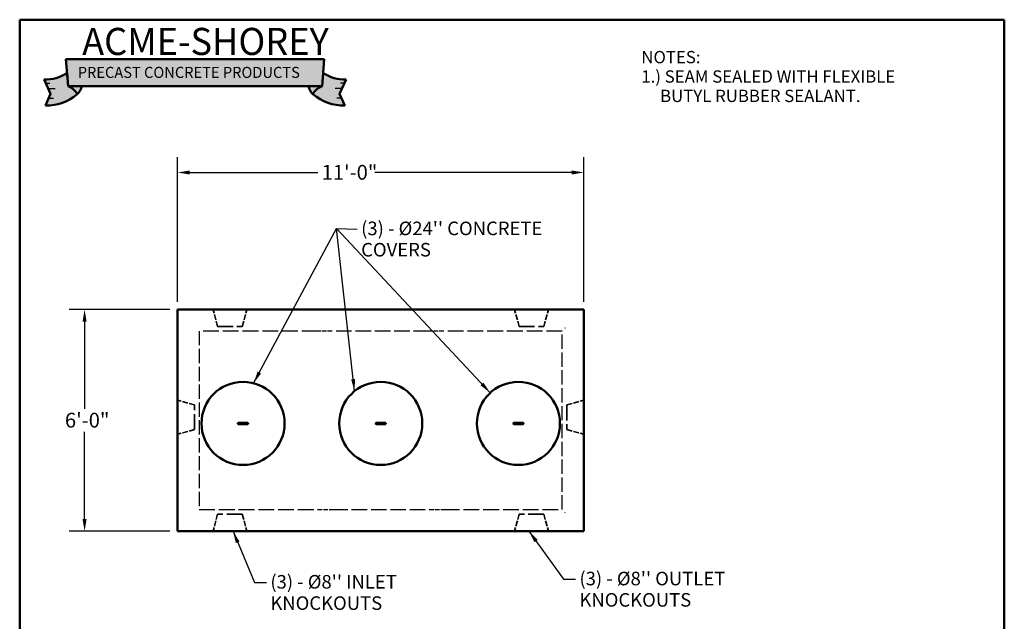
# Model space of a CAD drawing. Units: inches. Extents: x 10 to 2827, y -165 to 430.
# Drawn here: x 10 to 330, y 235 to 430 of the extents above; entities that cross this region are included whole.
import ezdxf
from ezdxf.enums import TextEntityAlignment as Align

# ---------------------------------------------------------------- set-up
doc = ezdxf.new("R2010")
doc.units = ezdxf.units.IN
doc.header["$LTSCALE"] = 2160
doc.header["$MEASUREMENT"] = 0
doc.linetypes.add('DASHED', pattern=[0.2067, 0.1654, -0.0413])
for name, color, linetype, lineweight in [('Dimensions(ACME )', 7, 'Continuous', 25), ('Hidden Edges(ACME )', 7, 'DASHED', 35), ('Sketch Geometry(ACME )', 7, 'Continuous', 50), ('Symbols(ACME )', 7, 'Continuous', 25), ('Title (ANSI)', 7, 'Continuous', 50), ('Visible Edges(ACME )', 7, 'Continuous', 50)]:
    doc.layers.add(name, color=color, linetype=linetype, lineweight=lineweight)
doc.layers.add('obj', color=250, linetype='Continuous', lineweight=25, true_color=0x333333)
doc.styles.add('DEFAULT-ACME', font='arial.ttf')
doc.styles.get("Standard").update_dxf_attribs({"font": 'ROMANS.shx'})
doc.dimstyles.new('DEFAULT-ACME -02', dxfattribs={"dimscale": 40, "dimtxt": 0.1200000047683716, "dimasz": 0.09842519462108612, "dimexe": 0.125, "dimexo": 0.0625, "dimgap": 0.03149606299212598, "dimtad": 0, "dimtih": 1, "dimtoh": 1, "dimrnd": 1e-08, "dimzin": 1, "dimdsep": 46, "dimlunit": 4, "dimtxsty": 'DEFAULT-ACME', "dimcen": 0.09, "dimdle": 0.3937007874015748, "dimclrd": 256, "dimclre": 256, "dimclrt": 7, "dimadec": 0, "dimazin": 0, "dimtfac": 1, "dimtofl": 0, "dimtmove": 0, "dimatfit": 3, "dimfxl": 1, "dimfrac": 2, "dimtolj": 1, "dimtzin": 0, "dimlwd": 25, "dimlwe": 25, "dimarcsym": 0})
doc.dimstyles.new('DEFAULT-ACME -04', dxfattribs={"dimscale": 40, "dimtxt": 0.1200000047683716, "dimasz": 0.09842519462108612, "dimexe": 0.125, "dimexo": 0.0625, "dimgap": 0.03149606299212598, "dimtad": 0, "dimtih": 1, "dimtoh": 1, "dimrnd": 1e-08, "dimzin": 1, "dimdsep": 46, "dimlunit": 4, "dimtxsty": 'DEFAULT-ACME', "dimcen": 0.09, "dimdle": 0.3937007874015748, "dimclrd": 256, "dimclre": 256, "dimclrt": 7, "dimadec": 0, "dimazin": 0, "dimtfac": 1, "dimtofl": 0, "dimtmove": 0, "dimatfit": 3, "dimfxl": 1, "dimfrac": 2, "dimtolj": 1, "dimtzin": 0, "dimlwd": 25, "dimlwe": 25, "dimarcsym": 0})
doc.dimstyles.new('DEFAULT-ACME -04$7', dxfattribs={"dimscale": 40, "dimtxt": 0.1200000047683716, "dimasz": 0.09842519462108612, "dimexe": 0.125, "dimexo": 0.0625, "dimgap": 0.03149606299212598, "dimtad": 0, "dimtih": 1, "dimtoh": 1, "dimrnd": 1e-08, "dimzin": 1, "dimdsep": 46, "dimlunit": 4, "dimtxsty": 'DEFAULT-ACME', "dimcen": 0.09, "dimdle": 0.3937007874015748, "dimclrd": 256, "dimclre": 256, "dimclrt": 7, "dimadec": 0, "dimazin": 0, "dimtfac": 1, "dimtofl": 0, "dimtmove": 0, "dimatfit": 3, "dimfxl": 1, "dimfrac": 2, "dimtolj": 1, "dimtzin": 0, "dimlwd": 25, "dimlwe": 25, "dimarcsym": 0})

# ---------------------------------------------------------------- blocks, each defined once
blk = doc.blocks.new('*D7')
at = {"layer": 'Defpoints', "color": 0, "linetype": 'Continuous', "transparency": 16777216}
for p in [(193.3311620651973, 380.3730143700176), (61.33116206519733, 335.872305002212), (193.3311620651973, 335.872305002212)]:
    blk.add_point(p, dxfattribs=at)
at = {"layer": 'Dimensions(ACME )', "color": 156, "linetype": 'Continuous', "lineweight": 25, "true_color": 0x004080, "transparency": 16777216}
for p, q in [((61.33116206519733, 338.372305002212), (61.33116206519733, 385.3730143700176)), ((193.3311620651973, 338.372305002212), (193.3311620651973, 385.3730143700176)), ((65.26816985004078, 380.3730143700176), (106.8779559017079, 380.3730143700176)), ((189.3941542803539, 380.3730143700176), (125.4347494479456, 380.3730143700176))]:
    blk.add_line(p, q, dxfattribs=at)
at = {"layer": 'Dimensions(ACME )', "color": 156, "linetype": 'Continuous', "true_color": 0x004080, "transparency": 16777216}
for points in [[(65.26816985004078, 381.0291823341582), (65.26816985004078, 379.716846405877), (61.33116206519733, 380.3730143700176)], [(189.3941542803539, 381.0291823341582), (189.3941542803539, 379.716846405877), (193.3311620651973, 380.3730143700176)]]:
    blk.add_solid(points, dxfattribs=at)
at = {"layer": 'Dimensions(ACME )', "color": 7, "linetype": 'Continuous', "lineweight": 25, "transparency": 16777216, "insert": (108.1377984213929, 382.8237648227311), "char_height": 4.800000190734863, "attachment_point": 1, "style": 'DEFAULT-ACME'}
blk.add_mtext('\\A1;11\'-0"', dxfattribs=at)
blk = doc.blocks.new('*D19')
at = {"layer": 'Defpoints', "color": 0, "linetype": 'Continuous', "transparency": 16777216}
for p in [(61.33116206519733, 335.872305002212), (31.09494159275642, 263.872305002212), (61.33116206519733, 263.872305002212)]:
    blk.add_point(p, dxfattribs=at)
at = {"layer": 'Dimensions(ACME )', "color": 156, "linetype": 'Continuous', "lineweight": 25, "true_color": 0x004080, "transparency": 16777216}
for p, q in [((58.83116206519733, 335.872305002212), (26.09494159275645, 335.872305002212)), ((31.09494159275644, 331.9352972173686), (31.09494159275643, 303.5828979746105)), ((31.09494159275643, 267.8093127870555), (31.09494159275643, 296.1617120298135)), ((58.83116206519733, 263.872305002212), (26.09494159275643, 263.872305002212))]:
    blk.add_line(p, q, dxfattribs=at)
at = {"layer": 'Dimensions(ACME )', "color": 156, "linetype": 'Continuous', "true_color": 0x004080, "transparency": 16777216}
for points in [[(30.43877362861587, 331.9352972173686), (31.75110955689702, 331.9352972173686), (31.09494159275644, 335.872305002212)], [(30.43877362861585, 267.8093127870555), (31.751109556897, 267.8093127870555), (31.09494159275642, 263.872305002212)]]:
    blk.add_solid(points, dxfattribs=at)
at = {"layer": 'Dimensions(ACME )', "color": 7, "linetype": 'Continuous', "lineweight": 25, "transparency": 16777216, "insert": (24.70203543521065, 302.3230554549255), "char_height": 4.800000190734863, "attachment_point": 1, "style": 'DEFAULT-ACME'}
blk.add_mtext('\\A1;6\'-0"', dxfattribs=at)
blk = doc.blocks.new('Borders Back-Sheet2')
at = {"layer": 'obj', "true_color": 0xffbf00}
blk.add_hatch(color=40, dxfattribs=at).paths.add_polyline_path([(2.70785398968451, 10.20927958608878), (2.724476835754436, 10.42927958608878), (0.6259818238030315, 10.42927958608878), (0.6426046698729575, 10.20927958608878)])
h = blk.add_hatch(color=40, dxfattribs=at)
edge = h.paths.add_edge_path()
edge.add_arc((0.6762940751910071, 10.12328539359715), 0.04733534235275762, 27.59096119754079, 33.69630227081225)
edge.add_arc((0.606037313980897, 10.08998509610734), 0.1247731816411983, 28.51300640312043, 72.95811964827844)
edge.add_line((0.6426046698729603, 10.20927958608878), (0.6344753423958458, 10.31686958827259))
edge.add_arc((0.4650882714201812, 10.56874110136299), 0.3035312816171711, 266.9995173499557, 303.9213766419609, ccw=False)
edge.add_line((0.4492001181551549, 10.26562593264656), (0.5010388680013033, 10.14833564196563))
edge.add_line((0.5010388680013033, 10.14833564196563), (0.4586141270112498, 10.05234547596906))
edge.add_arc((0.461550086931483, 10.45351439872598), 0.4011796660432767, 269.5806875869146, 309.7808932130421)
h = blk.add_hatch(color=40, dxfattribs=at)
edge = h.paths.add_edge_path()
edge.add_line((2.891844532546219, 10.05234547596907), (2.849419791556166, 10.14833564196563))
edge.add_line((2.849419791556166, 10.14833564196563), (2.901258541402314, 10.26562593264656))
edge.add_arc((2.885370388137286, 10.56874110136299), 0.3035312816171694, 236.0786233580391, 273.00048265004466, ccw=False)
edge.add_line((2.715983317161621, 10.31686958827259), (2.70785398968451, 10.20927958608878))
edge.add_arc((2.744421345576575, 10.08998509610734), 0.1247731816411972, 107.0418803517224, 151.4869935968742)
edge.add_arc((2.674164584366432, 10.1232853935971), 0.04733534235275771, 146.3036977291059, 152.4090388023885)
edge.add_arc((2.888908572625992, 10.45351439872598), 0.4011796660432779, 230.2191067869568, 270.4193124130845)
at = {"layer": 'obj', "true_color": 0xcc9966}
h = blk.add_hatch(color=33, dxfattribs=at)
edge = h.paths.add_edge_path()
edge.add_arc((0.6762940751909988, 10.12328539359714), 0.04733534235276782, 27.59096119754198, 33.69630227081219)
edge.add_arc((0.6060373139808942, 10.08998509610734), 0.1247731816411975, 28.51300640312063, 72.95811964827878)
edge.add_line((0.6426046698729575, 10.20927958608878), (0.7550775788050531, 10.20927958608878))
edge.add_arc((0.6318349362079289, 10.23750468695836), 0.126433402522517, 313.11410253740746, 347.100544359833, ccw=False)
h = blk.add_hatch(color=33, dxfattribs=at)
edge = h.paths.add_edge_path()
edge.add_line((2.70785398968451, 10.20927958608878), (2.595381080752418, 10.20927958608878))
edge.add_arc((2.718623723349544, 10.23750468695836), 0.1264334025225169, 192.8994556401644, 226.8858974625904)
edge.add_arc((2.674164584366499, 10.12328539359719), 0.04733534235277343, 146.3036977291737, 152.4090388025267, ccw=False)
edge.add_arc((2.744421345576573, 10.08998509610734), 0.1247731816411972, 107.041880351721, 151.4869935968443, ccw=False)
at = {"layer": 'obj'}
for p, q in [((2.724476835754436, 10.42927958608878), (0.6259818238030308, 10.42927958608878)), ((0.6259818238030315, 10.42927958608878), (0.6426046698729575, 10.20927958608878)), ((2.70785398968451, 10.20927958608878), (2.724476835754436, 10.42927958608878)), ((0.5010388680013033, 10.14833564196563), (0.4492001181551556, 10.26562593264656)), ((2.849419791556166, 10.14833564196563), (2.901258541402314, 10.26562593264656)), ((0.4631391282704932, 10.23408754576252), (0.4936674734026901, 10.23408754576252)), ((0.4819482947091659, 10.19152994926173), (0.5382286661658038, 10.19152994926173)), ((0.6426046698729575, 10.20927958608878), (2.70785398968451, 10.20927958608878)), ((2.868510364848302, 10.19152994926173), (2.812229993391664, 10.19152994926173)), ((2.887319531286976, 10.23408754576252), (2.856791186154778, 10.23408754576252)), ((0.5010388680013033, 10.14833564196563), (0.4586141270112498, 10.05234547596907)), ((0.4857941280686935, 10.11384291242725), (0.5233482097273032, 10.11384291242725)), ((2.864664531488774, 10.11384291242725), (2.827110449830166, 10.11384291242725)), ((2.849419791556166, 10.14833564196563), (2.891844532546219, 10.05234547596907))]:
    blk.add_line(p, q, dxfattribs=at)
for centre, radius, start, end in [((0.4650882714201812, 10.56874110136299), 0.3035312816171701, 266.9995173499558, 303.6459778847641), ((2.885370388137291, 10.56874110136298), 0.3035312816171701, 236.3540221152339, 273.0004826500435), ((0.6060373139808939, 10.08998509610734), 0.1247731816411986, 28.51300640312325, 72.95811964827837), ((0.6318349362079246, 10.23750468695837), 0.1264334025225173, 313.1141025374096, 347.100544359835), ((2.718623723349539, 10.23750468695836), 0.1264334025225169, 192.8994556401664, 226.8858974625927), ((2.744421345576573, 10.08998509610734), 0.1247731816411986, 107.0418803517208, 151.486993596876), ((0.4615500869314827, 10.45351439872598), 0.4011796660432773, 269.5806875869146, 309.780893213042), ((0.6762940751909982, 10.12328539359715), 0.04733534235276422, 27.59096119753278, 33.696302270811), ((2.67416458436646, 10.12328539359714), 0.04733534235276422, 146.3036977291665, 152.4090388024384), ((2.888908572625987, 10.45351439872598), 0.4011796660432773, 230.2191067869578, 270.419312413085)]:
    blk.add_arc(centre, radius, start, end, dxfattribs=at)
at = {"layer": 'Sketch Geometry(ACME )'}
for p, q in [((8.249999999999998, 10.75), (0.2499999999999992, 10.75)), ((0.2499999999999992, 10.75), (0.2500000000000076, 0.2500000000000006)), ((8.250000000000002, 0.2499999999999981), (8.249999999999998, 10.75)), ((2.724476835754436, 10.42927958608878), (0.6259818238030315, 10.42927958608878)), ((0.6259818238030315, 10.42927958608878), (0.6426046698729575, 10.20927958608878)), ((2.70785398968451, 10.20927958608878), (2.724476835754436, 10.42927958608878)), ((0.4492001181551556, 10.26562593264656), (0.5010388680013033, 10.14833564196563)), ((0.6426046698729575, 10.20927958608878), (0.6344753423958458, 10.31686958827259)), ((2.715983317161621, 10.31686958827259), (2.70785398968451, 10.20927958608878)), ((2.849419791556166, 10.14833564196563), (2.901258541402314, 10.26562593264656)), ((0.7550775788050517, 10.20927958608878), (0.6426046698729575, 10.20927958608878)), ((0.6426046698729575, 10.20927958608878), (2.70785398968451, 10.20927958608878)), ((2.70785398968451, 10.20927958608878), (2.595381080752417, 10.20927958608878)), ((0.5010388680013033, 10.14833564196563), (0.4586141270112498, 10.05234547596907)), ((2.891844532546219, 10.05234547596907), (2.849419791556166, 10.14833564196563))]:
    blk.add_line(p, q, dxfattribs=at)
for centre, radius, start, end in [((0.4650882714201812, 10.56874110136299), 0.303531281617171, 266.9995173499556, 303.9213766419609), ((2.885370388137286, 10.56874110136299), 0.3035312816171693, 236.078623358039, 273.0004826500445), ((0.606037313980897, 10.08998509610734), 0.1247731816411983, 28.51300640312044, 72.95811964827847), ((0.6060373139808942, 10.08998509610734), 0.1247731816411975, 28.51300640312058, 72.95811964827858), ((0.6318349362079289, 10.23750468695836), 0.126433402522517, 313.1141025374075, 347.1005443598336), ((2.718623723349544, 10.23750468695836), 0.1264334025225169, 192.8994556401644, 226.8858974625899), ((2.744421345576575, 10.08998509610734), 0.1247731816411973, 107.0418803517224, 151.4869935968742), ((2.744421345576573, 10.08998509610734), 0.1247731816411972, 107.041880351721, 151.4869935968443), ((0.461550086931483, 10.45351439872598), 0.4011796660432767, 269.5806875869146, 309.7808932130421), ((0.6762940751910071, 10.12328539359715), 0.04733534235275761, 27.59096119754083, 33.69630227081229), ((0.6762940751909988, 10.12328539359714), 0.04733534235276781, 27.59096119754204, 33.69630227081223), ((2.674164584366432, 10.1232853935971), 0.04733534235275773, 146.3036977291042, 152.4090388023885), ((2.674164584366499, 10.12328539359719), 0.04733534235277344, 146.3036977291719, 152.4090388025265), ((2.888908572625992, 10.45351439872598), 0.401179666043278, 230.2191067869568, 270.4193124130845)]:
    blk.add_arc(centre, radius, start, end, dxfattribs=at)
at = {"layer": 'obj', "color": 7, "insert": (1.726436560617106, 10.68347978973175), "char_height": 0.2000000063828596, "width": 2.812283991504041, "attachment_point": 2, "line_spacing_factor": 0.2996409833431244}
blk.add_mtext('\\pxsm0.94;\\fCambria|b0|i0;\\W0.98;\\H0.2200; ACME-SHOREY  \\fTahoma|b1|i0;\\W0.98;\\H0.1000;\\P\\fTahoma|b1|i0;\\W0.98;\\H0.1000;\\P', dxfattribs=at)
at = {"layer": 'obj', "color": 242, "true_color": 0xcc0033, "insert": (0.7217630266686399, 10.3670834156569), "char_height": 0.0899999981790077, "attachment_point": 1, "line_spacing_factor": 0.421640008687973}
blk.add_mtext('\\fCambria|b1|i0;\\W0.97;\\H0.0900;PRECAST CONCRETE PRODUCTS', dxfattribs=at)
at = {"layer": 'Symbols(ACME )', "color": 7, "insert": (5.300639336440568, 10.49611286038741), "char_height": 0.1000000031914298, "attachment_point": 1, "line_spacing_factor": 0.9442214965820312, "style": 'DEFAULT-ACME'}
blk.add_mtext('\\fArial|b0|i0;\\H0.1000;NOTES:\\P\\fArial|b0|i0;\\H0.1000;1.) SEAM SEALED WITH FLEXIBLE\\P\\fArial|b0|i0;\\H0.1000;     BUTYL RUBBER SEALANT.', dxfattribs=at)
at = {"layer": 'Symbols(ACME )', "color": 7, "lineweight": 30, "flags": 104}
for tag, height, p in [('WT-TOP', 0.1200000014830762, (4.595000000000002, 0.6899999999999981)), ('Co.', 0.159999998066369, (6.005000000000001, 0.699999999999998)), ('Date', 0.1200000014830762, (7.170000000000001, 0.6699999999999982)), ('Sheet', 0.1000000031914298, (7.73, 0.3899999999999981)), ('Ch#', 0.1000000031914298, (6.48, 0.3899999999999981)), ('Pg#', 0.1000000031914298, (7.060000000000001, 0.3899999999999981))]:
    blk.add_attdef(tag, text='', height=height, dxfattribs=at).set_placement(p, align=Align.TOP_LEFT)
at = {"layer": 'Title (ANSI)', "color": 7, "lineweight": 30, "flags": 104}
for tag, height, p in [('<Name>^M', 0.1799999963580154, (1.250000000000002, 1.092499999999996)), ('ITEM:', 0.159999998066369, (6.720000000000001, 1.102499999999998)), ('<WT-B>', 0.1200000014830762, (4.685000000000001, 0.4499999999999981))]:
    blk.add_attdef(tag, text='', height=height, dxfattribs=at).set_placement(p, align=Align.TOP_LEFT)

msp = doc.modelspace()

# ---------------------------------------------------------------- linework, layer by layer
at = {"layer": 'Hidden Edges(ACME )', "ltscale": 0.00502520427107811}
for p, q in [((74.33116206519732, 330.372305002212), (72.83116206519732, 335.872305002212)), ((82.33116206519729, 330.372305002212), (83.83116206519729, 335.872305002212)), ((172.3311620651973, 330.372305002212), (170.8311620651973, 335.872305002212)), ((180.3311620651973, 330.372305002212), (181.8311620651973, 335.872305002212)), ((66.83116206519733, 304.872305002212), (61.33116206519733, 306.372305002212)), ((187.8311620651973, 304.872305002212), (193.3311620651973, 306.372305002212)), ((66.83116206519733, 296.872305002212), (61.33116206519733, 295.372305002212)), ((187.8311620651973, 296.872305002212), (193.3311620651973, 295.372305002212)), ((74.33116206519728, 269.372305002212), (72.83116206519732, 263.8723050022121)), ((82.33116206519729, 269.372305002212), (83.83116206519732, 263.872305002212)), ((172.3311620651973, 269.372305002212), (170.8311620651974, 263.8723050022122)), ((180.3311620651973, 269.372305002212), (181.8311620651973, 263.872305002212))]:
    msp.add_line(p, q, dxfattribs=at)
at = {"layer": 'Hidden Edges(ACME )', "ltscale": 0.0140729658305645}
for p, q in [((74.33116206519729, 330.372305002212), (82.3311620651973, 330.372305002212)), ((172.3311620651973, 330.372305002212), (180.3311620651973, 330.372305002212)), ((66.83116206519733, 296.872305002212), (66.83116206519733, 304.872305002212)), ((187.8311620651973, 304.872305002212), (187.8311620651973, 296.872305002212)), ((82.33116206519729, 269.372305002212), (74.33116206519728, 269.372305002212)), ((180.3311620651973, 269.372305002212), (172.3311620651973, 269.372305002212))]:
    msp.add_line(p, q, dxfattribs=at)
at = {"layer": 'Hidden Edges(ACME )', "ltscale": 0.001304776989854872}
msp.add_line((187.3311620651973, 329.872305002212), (187.2927005267358, 329.8338434637505), dxfattribs=at)
at = {"layer": 'Hidden Edges(ACME )', "linetype": 'DASHED', "lineweight": 25, "ltscale": 0.0129907364025712}
for p, q in [((68.33116206519733, 328.872305002212), (68.33116206519733, 270.872305002212)), ((186.3311620651973, 270.872305002212), (186.3311620651973, 328.872305002212))]:
    msp.add_line(p, q, dxfattribs=at)
at = {"layer": 'Hidden Edges(ACME )', "linetype": 'DASHED', "lineweight": 25, "ltscale": 0.01437193527817726}
for p, q in [((106.8311620651973, 328.872305002212), (68.33116206519733, 328.872305002212)), ((186.3311620651973, 328.872305002212), (147.8311620651973, 328.872305002212)), ((68.33116206519733, 270.872305002212), (106.8311620651973, 270.872305002212)), ((147.8311620651973, 270.872305002212), (186.3311620651973, 270.872305002212))]:
    msp.add_line(p, q, dxfattribs=at)
at = {"layer": 'Hidden Edges(ACME )', "linetype": 'DASHED', "lineweight": 25, "ltscale": 0.004186716862022877}
for p, q in [((111.5811620651973, 328.8723050022121), (106.8311620651973, 328.8723050022121)), ((147.8311620651973, 328.8723050022121), (143.0811620651973, 328.8723050022121)), ((106.8311620651973, 270.8723050022121), (111.5811620651973, 270.8723050022121)), ((143.0811620651973, 270.872305002212), (147.8311620651973, 270.872305002212))]:
    msp.add_line(p, q, dxfattribs=at)
at = {"layer": 'Hidden Edges(ACME )', "linetype": 'DASHED', "lineweight": 25, "ltscale": 0.01411062758415937}
for p, q in [((143.0811620651973, 328.872305002212), (111.5811620651973, 328.872305002212)), ((111.5811620651973, 270.872305002212), (143.0811620651973, 270.872305002212))]:
    msp.add_line(p, q, dxfattribs=at)
at = {"layer": 'Hidden Edges(ACME )', "linetype": 'DASHED', "lineweight": 25, "ltscale": 0.001304776989854872}
msp.add_line((187.3311620651973, 269.872305002212), (187.2927005267358, 269.9107665406736), dxfattribs=at)
at = {"layer": 'Hidden Edges(ACME )', "ltscale": 0.0005175735568627715}
for centre, start, end in [((81.08116206519733, 298.8496070491228), 270, 90), ((84.08116206519733, 298.8496070491228), 90, 270), ((125.8311620651973, 298.8496070491228), 270, 90), ((128.8311620651973, 298.8496070491228), 90, 270), ((170.5811620651973, 298.8496070491228), 270, 90), ((173.5811620651973, 298.8496070491228), 90, 270)]:
    msp.add_arc(centre, 0.1875, start, end, dxfattribs=at)
at = {"layer": 'Visible Edges(ACME )'}
for p, q in [((61.33116206519733, 335.872305002212), (61.33116206519733, 263.872305002212)), ((193.3311620651973, 335.872305002212), (61.33116206519733, 335.872305002212)), ((193.3311620651973, 263.872305002212), (193.3311620651973, 335.872305002212)), ((84.08116206519733, 299.0371070491228), (81.08116206519733, 299.0371070491228)), ((81.08116206519733, 298.6621070491228), (84.08116206519733, 298.6621070491228)), ((128.8311620651973, 299.0371070491228), (125.8311620651973, 299.0371070491228)), ((125.8311620651973, 298.6621070491228), (128.8311620651973, 298.6621070491228)), ((173.5811620651973, 299.0371070491228), (170.5811620651973, 299.0371070491228)), ((170.5811620651973, 298.6621070491228), (173.5811620651973, 298.6621070491228)), ((61.33116206519733, 263.872305002212), (193.3311620651973, 263.872305002212))]:
    msp.add_line(p, q, dxfattribs=at)
for centre in [(82.58116206519733, 298.872305002212), (82.58116206519735, 298.872305002212), (127.3311620651973, 298.872305002212), (127.3311620651973, 298.872305002212), (172.0811620651973, 298.872305002212), (172.0811620651973, 298.872305002212)]:
    msp.add_circle(centre, 13.5, dxfattribs=at)
for centre, start, end in [((81.08116206519733, 298.8496070491228), 90, 270), ((84.08116206519733, 298.8496070491228), 270, 90), ((125.8311620651973, 298.8496070491228), 90, 270), ((128.8311620651973, 298.8496070491228), 270, 90), ((170.5811620651973, 298.8496070491228), 90, 270), ((173.5811620651973, 298.8496070491228), 270, 90)]:
    msp.add_arc(centre, 0.1875, start, end, dxfattribs=at)

# ---------------------------------------------------------------- block references
at = {"xscale": 40, "yscale": 40, "zscale": 40}
msp.add_blockref('Borders Back-Sheet2', (0, 0), dxfattribs=at)

# ---------------------------------------------------------------- texts
at = {"layer": 'Symbols(ACME )', "color": 7, "char_height": 4.399999858826164, "attachment_point": 1, "line_spacing_factor": 0.9442214369773865, "style": 'DEFAULT-ACME'}
for s, insert, width in [("{\\fArial|b0|i0;\\H4.4000;(3) - Ø24'' CONCRETE\\P\\fArial|b0|i0;\\H4.4000;COVERS}", (120.9798254093358, 364.4159126689848), 63.14267886905219), ("{\\fArial|b0|i0;\\H4.4000;(3) - Ø8'' INLET\\P\\fArial|b0|i0;\\H4.4000;KNOCKOUTS}", (91.46604083628857, 249.622737585396), 42.6451202452652), ("{\\fArial|b0|i0;\\H4.4000;(3) - Ø8'' OUTLET\\P\\fArial|b0|i0;\\H4.4000;KNOCKOUTS}", (191.9153605256588, 250.6765034035829), 49.47652216032733)]:
    msp.add_mtext(s, dxfattribs=dict(at, insert=insert, width=width))

# ---------------------------------------------------------------- dimensions: what is measured, and where the dimension line sits
at = {"layer": 'Dimensions(ACME )', "color": 156, "linetype": 'Continuous', "lineweight": 25, "true_color": 0x004080}
for base, p2, angle, dimstyle, override, picture, middle in [((193.3311620651973, 380.3730143700176), (193.3311620651973, 335.872305002212), 180, 'DEFAULT-ACME -02', {"dimgap": 0.03149606299212598, "dimtih": 0, "dimtoh": 0, "dimdec": 2, "dimlfac": 1, "dimtol": 0, "dimlim": 0, "dimtp": 0, "dimtm": -0, "dimtdec": 2, "dimatfit": 1}, '*D7', (116.1563526748267, 380.3730143700176)), ((31.09494159275642, 263.872305002212), (61.33116206519733, 263.872305002212), 90, 'DEFAULT-ACME -04', {"dimgap": 0.03149606299212598, "dimdec": 2, "dimlfac": 1, "dimtol": 0, "dimlim": 0, "dimtp": 0, "dimtm": -0, "dimtdec": 2, "dimatfit": 1}, '*D19', (31.09494159275638, 299.872305002212))]:
    dim = msp.add_linear_dim(base=base, p1=(61.33116206519733, 335.872305002212), p2=p2, angle=angle, dimstyle=dimstyle, override=override, dxfattribs=at)
    dim.commit()
    dim.dimension.update_dxf_attribs({"geometry": picture, "text_midpoint": middle, "dimtype": 160})

# ---------------------------------------------------------------- leaders
at = {"layer": 'Symbols(ACME )', "color": 156, "linetype": 'Continuous', "lineweight": 25, "true_color": 0x004080, "annotation_type": 0, "has_hookline": 1, "hookline_direction": 0}
for points, text_width in [([(86.02551240438372, 311.9255211093998), (112.9556650920045, 362.1802417063132), (119.7199828896508, 362.0159126393233)], 62.43738062755799), ([(79.32656737131884, 263.872305002212), (86.26919053176009, 247.2227375557344), (90.20619831660353, 247.2227375557344)], 42.15416098226466), ([(175.5118568002386, 263.872305002212), (186.7185102211303, 248.2765033739214), (190.6555180059738, 248.2765033739214)], 48.98226466575716)]:
    msp.add_leader(points, dimstyle='DEFAULT-ACME -04$7', override={"dimtad": 0}, dxfattribs=dict(at, text_width=text_width))
at = {"layer": 'Symbols(ACME )', "color": 156, "linetype": 'Continuous', "lineweight": 25, "true_color": 0x004080}
for points in [[(118.8039182540776, 309.3382551733967), (112.9556650920045, 362.1802417063132)], [(162.9310534452299, 308.7983068278616), (112.9556650920045, 362.1802417063132)]]:
    msp.add_leader(points, dimstyle='DEFAULT-ACME -04$7', override={"dimtad": 0}, dxfattribs=at)

doc.saveas('drawing.dxf')
